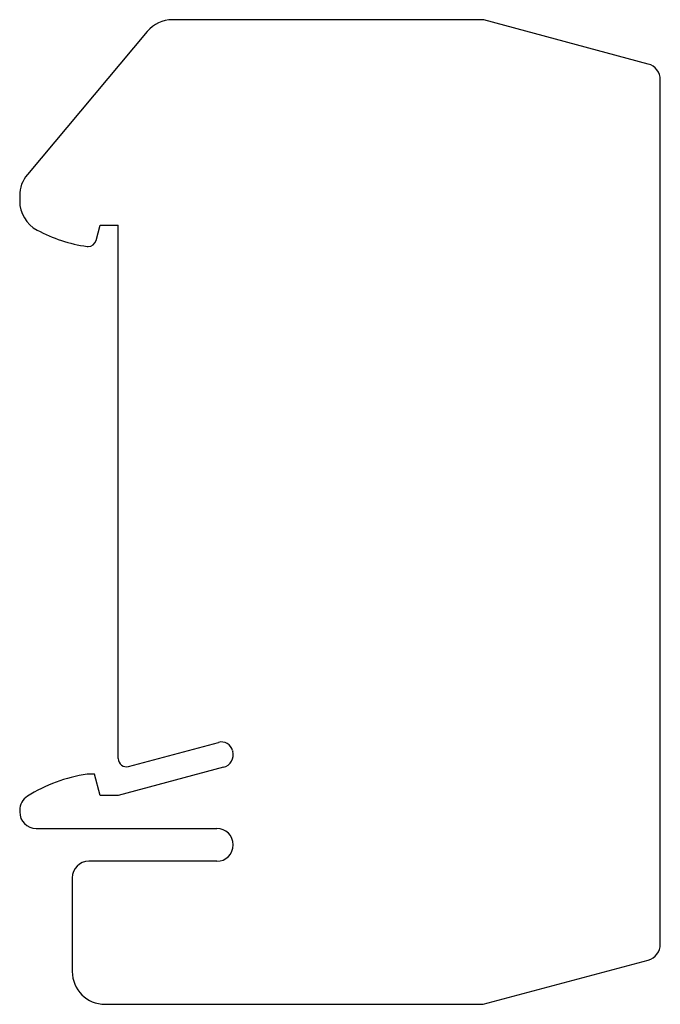
# Model space of a CAD drawing. Units: millimetres. Extents: x 6.4 to 45.4, y 5.8 to 65.7.
import ezdxf

# ---------------------------------------------------------------- set-up
doc = ezdxf.new("R2010")
doc.units = ezdxf.units.MM
doc.header["$LTSCALE"] = 4.650222
doc.layers.get('0').update_dxf_attribs({"linetype": 'CONTINUOUS'})

msp = doc.modelspace()

# ---------------------------------------------------------------- linework, layer by layer
at = {"color": 7}
for p, q in [((34.551, 65.707), (15.719, 65.707)), ((44.678, 63.011), (34.681, 65.69)), ((14.187, 64.992), (6.887, 56.292)), ((45.419, 9.468), (45.419, 62.045)), ((6.419, 55.007), (6.419, 54.675)), ((11.07, 52.277), (11.319, 53.207)), ((11.319, 53.207), (12.419, 53.207)), ((12.419, 20.758), (12.419, 53.207)), ((10.519, 51.907), (10.587, 51.907)), ((13.049, 20.275), (18.523, 21.742)), ((19.382, 21.245), (19.391, 21.203)), ((10.971, 19.807), (10.519, 19.807)), ((11.319, 18.507), (10.971, 19.807)), ((18.827, 20.224), (12.419, 18.507)), ((12.419, 18.507), (11.319, 18.507)), ((6.419, 17.614), (6.419, 17.507)), ((7.419, 16.507), (18.419, 16.507)), ((18.419, 14.507), (10.619, 14.507)), ((9.619, 13.507), (9.619, 7.807)), ((34.642, 5.813), (44.678, 8.502)), ((11.619, 5.807), (34.591, 5.807))]:
    msp.add_line(p, q, dxfattribs=at)
for centre, radius, start, end in [((15.719, 63.707), 2, 90, 140), ((34.551, 65.207), 0.5, 75, 90), ((44.419, 62.045), 1, 0, 75), ((8.419, 55.007), 2, 140, 180), ((8.419, 54.675), 2, 180, 242.049), ((11.935, 61.301), 9.5, 242.049, 261.4318), ((10.587, 52.407), 0.5, 270, 345), ((18.704, 21.066), 0.7, 14.80169, 105), ((18.619, 20.996), 0.8, 285.05458, 15.0365), ((12.919, 20.758), 0.5, 180, 285), ((11.935, 10.413), 9.5, 98.5682, 122.08794), ((7.419, 17.614), 1, 122.08794, 180), ((7.419, 17.507), 1, 180, 270), ((18.419, 15.507), 1, 270, 90), ((10.619, 13.507), 1, 90, 180), ((44.419, 9.468), 1, 285, 360), ((11.619, 7.807), 2, 180, 270), ((34.591, 6.007), 0.2, 270, 285)]:
    msp.add_arc(centre, radius, start, end, dxfattribs=at)

doc.saveas('drawing.dxf')
